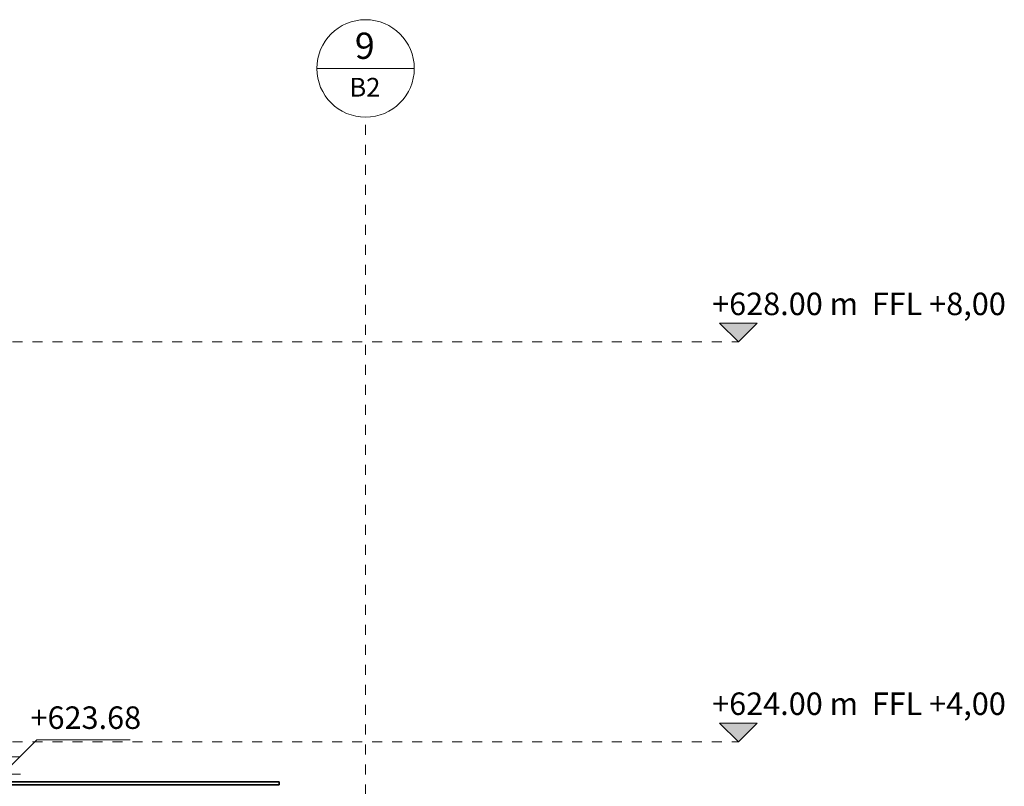
# Model space of a CAD drawing. Units: metres. Extents: x -436 to -102, y 612 to 631.
# Drawn here: x -156 to -147, y 624 to 631 of the extents above; entities that cross this region are included whole.
import ezdxf

# ---------------------------------------------------------------- set-up
doc = ezdxf.new("R2010")
doc.units = ezdxf.units.M
doc.linetypes.add('Línea de rejilla', pattern=[0.022225, 0.0127, -0.003175, 0.003175, -0.003175])
doc.linetypes.add('Trazo punto', pattern=[0.015875, 0.00635, -0.004763, 0, -0.004763])
for name, color, linetype, lineweight in [('01_01 SECTION-BUILDINGS', 7, 'Continuous', 50), ('09_02 AXIS-STRUCTURE', 7, 'Continuous', 9), ('A-FLOR-LEVL', 7, 'Continuous', 9), ('G-ANNO-DIMS', 7, 'Continuous', 9)]:
    doc.layers.add(name, color=color, linetype=linetype, lineweight=lineweight)
doc.styles.add('Arial', font='arial.ttf', dxfattribs={"height": 0.225})
doc.styles.add('Arial_1', font='arial.ttf', dxfattribs={"height": 0.2625})
doc.styles.add('Arial_2', font='arial.ttf', dxfattribs={"height": 0.1875})

# ---------------------------------------------------------------- blocks, each defined once
blk = doc.blocks.new('Level - AL-Level Head-1981025-ARC_ELEV_B2 S1')
at = {"layer": 'A-FLOR-LEVL', "true_color": 0xe6ecf3}
blk.add_hatch(color=7, dxfattribs=at).paths.add_polyline_path([(-149.0183, 620.1875), (-149.2067, 620), (-149.395, 620.1875)], flags=0)
at = {"layer": 'A-FLOR-LEVL', "color": 253, "true_color": 0xb0b0b0}
for p, q in [((-149.0183, 620.1875), (-149.395, 620.1875)), ((-149.395, 620.1875), (-149.2067, 620)), ((-149.2067, 620), (-149.0183, 620.1875))]:
    blk.add_line(p, q, dxfattribs=at)
blk = doc.blocks.new('Grid - AMUSM_Grid Head - AXIS-BUILDING-4010339-ARC_ELEV_B2 S1')
at = {"layer": '09_02 AXIS-STRUCTURE', "color": 253, "true_color": 0xb0b0b0}
blk.add_line((-163.4255, 630.7365), (-162.4505, 630.7365), dxfattribs=at)
blk.add_circle((-162.938, 630.7365), 0.4875, dxfattribs=at)
blk = doc.blocks.new('Spot Elevations - AL-Elevation Head Mark _Section_-3876528-ARC_ELEV_B2 S1')
at = {"layer": 'G-ANNO-DIMS'}
for p, q in [((-161.4078, 626.113), (-161.0638, 626.457)), ((-161.0638, 626.457), (-160.13, 626.457)), ((-161.5823, 626.2875), (-161.2333, 626.2875)), ((-161.4078, 626.113), (-161.5823, 626.2875)), ((-161.2278, 626.113), (-161.8156, 626.113))]:
    blk.add_line(p, q, dxfattribs=at)

msp = doc.modelspace()

# ---------------------------------------------------------------- linework, layer by layer
at = {"layer": '01_01 SECTION-BUILDINGS', "lineweight": 35}
for p, q in [((-153.803, 623.6), (-156.863, 623.6)), ((-156.863, 623.57), (-153.803, 623.57)), ((-153.803, 623.57), (-153.803, 623.6))]:
    msp.add_line(p, q, dxfattribs=at)
at = {"layer": '09_02 AXIS-STRUCTURE', "color": 9, "linetype": 'Línea de rejilla', "true_color": 0xb0c4da}
msp.add_line((-152.938, 611.6716), (-152.938, 630.249), dxfattribs=at)
at = {"layer": 'A-FLOR-LEVL', "color": 253, "linetype": 'Trazo punto', "true_color": 0xb0b0b0}
for p, q in [((-189.6717, 628), (-149.2067, 628)), ((-189.6717, 624), (-149.2067, 624))]:
    msp.add_line(p, q, dxfattribs=at)

# ---------------------------------------------------------------- block references
at = {"layer": '09_02 AXIS-STRUCTURE', "color": 253, "true_color": 0xb0b0b0}
msp.add_blockref('Grid - AMUSM_Grid Head - AXIS-BUILDING-4010339-ARC_ELEV_B2 S1', (10, 0), dxfattribs=at)
at = {"layer": 'A-FLOR-LEVL', "color": 253, "true_color": 0xb0b0b0}
for p in [(0, 8), (0, 4)]:
    msp.add_blockref('Level - AL-Level Head-1981025-ARC_ELEV_B2 S1', p, dxfattribs=at)
at = {"layer": 'G-ANNO-DIMS'}
msp.add_blockref('Spot Elevations - AL-Elevation Head Mark _Section_-3876528-ARC_ELEV_B2 S1', (4.8358, -2.4365), dxfattribs=at)

# ---------------------------------------------------------------- texts
at = {"layer": '09_02 AXIS-STRUCTURE', "color": 253, "true_color": 0xb0b0b0, "attachment_point": 1}
for s, insert, char_height, width, style in [('9', (-153.045, 631.0947), 0.2625, 0.252532, 'Arial_1'), ('B2', (-153.0993, 630.642), 0.1875, 0.38481, 'Arial_2')]:
    msp.add_mtext(s, dxfattribs=dict(at, insert=insert, char_height=char_height, width=width, style=style))
at = {"layer": 'A-FLOR-LEVL', "color": 9, "true_color": 0xb0c4da, "char_height": 0.225, "width": 3.842087, "attachment_point": 1, "style": 'Arial'}
for s, insert in [('+628.00 m  FFL +8,00', (-149.4698, 628.4936)), ('+624.00 m  FFL +4,00', (-149.4698, 624.4936))]:
    msp.add_mtext(s, dxfattribs=dict(at, insert=insert))
at = {"layer": 'G-ANNO-DIMS', "color": 156, "true_color": 0x003f87, "insert": (-156.2912, 624.3542), "char_height": 0.225, "width": 1.368983, "attachment_point": 1, "line_spacing_factor": 0.941778, "style": 'Arial'}
msp.add_mtext('+623.68', dxfattribs=at)

doc.saveas('drawing.dxf')
